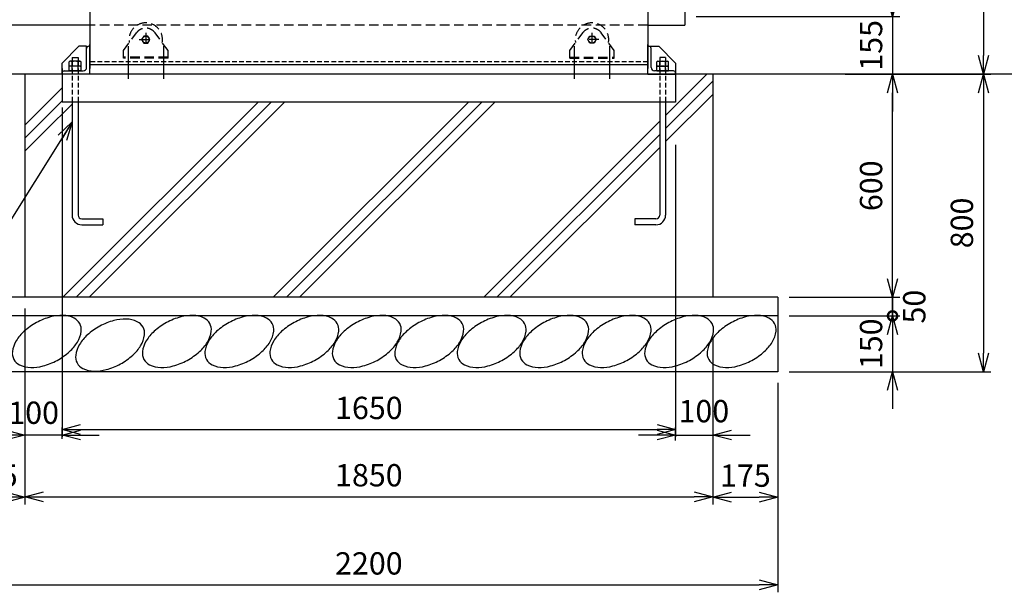
# Model space of a CAD drawing. Units: millimetres. Extents: x -3358 to 39048, y -599 to 8311.
# Drawn here: x 4455 to 7103, y 1867 to 3407 of the extents above; entities that cross this region are included whole.
import ezdxf

# ---------------------------------------------------------------- set-up
doc = ezdxf.new("R2010")
doc.units = ezdxf.units.MM
doc.linetypes.add('HIDDEN', pattern=[9.525, 6.35, -3.175])
doc.linetypes.add('HIDDENX2', pattern=[19.05, 12.7, -6.35])
for name, color, linetype in [('1', 7, 'Continuous'), ('2', 7, 'Continuous'), ('EXTCNT-L', 4, 'Continuous'), ('KOUZOU', 7, 'Continuous')]:
    doc.layers.add(name, color=color, linetype=linetype)
doc.layers.add('D-STR', color=1, linetype='Continuous', lineweight=25)
doc.styles.add('Romans', font='romans.shx', dxfattribs={"width": 0.85, "bigfont": 'extfont.shx'})
doc.dimstyles.new('ISO20', dxfattribs={"dimscale": 20, "dimtxt": 3, "dimasz": 2.5, "dimexe": 1, "dimexo": 1.5, "dimgap": 1, "dimtad": 1, "dimdec": 1, "dimdsep": 46, "dimtxsty": 'Romans', "dimblk": 'OPEN30', "dimcen": 0, "dimclrd": 2, "dimclre": 1, "dimclrt": 3, "dimadec": 0, "dimazin": 2, "dimtfac": 1, "dimtdec": 1, "dimtix": 1, "dimtmove": 2, "dimatfit": 3, "dimldrblk": 'OPEN30', "dimfxl": 1, "dimarcsym": 0})

# ---------------------------------------------------------------- blocks, each defined once
blk = doc.blocks.new('_Open30')
at = {"color": 0, "lineweight": -2}
for p, q in [((-1, 0.268), (0, 0)), ((0, 0), (-1, -0.268)), ((0, 0), (-1, 0))]:
    blk.add_line(p, q, dxfattribs=at)
blk = doc.blocks.new('*D178')
at = {"color": 1, "lineweight": -2}
for p, q in [((6274.2, 4460.3), (7066.7, 4460.3)), ((6675.4, 3260.3), (7066.7, 3260.3))]:
    blk.add_line(p, q, dxfattribs=at)
at = {"color": 2, "lineweight": -2}
blk.add_line((7046.7, 4410.3), (7046.7, 3310.3), dxfattribs=at)
at = {"layer": 'Defpoints', "color": 0}
for p in [(6244.2, 4460.3), (6645.4, 3260.3), (7046.7, 3260.3)]:
    blk.add_point(p, dxfattribs=at)
at = {"color": 2, "lineweight": -2, "xscale": 50, "yscale": 50, "zscale": 50}
for p, rotation in [((7046.7, 4460.3), 90), ((7046.7, 3260.3), 270)]:
    blk.add_blockref('_Open30', p, dxfattribs=dict(at, rotation=rotation))
at = {"color": 3, "insert": (6996.7, 3860.3), "char_height": 60, "attachment_point": 5, "rotation": 90, "style": 'Romans'}
blk.add_mtext('1200', dxfattribs=at)
blk = doc.blocks.new('*D179')
at = {"color": 1, "lineweight": -2}
for p, q in [((6675.4, 3260.3), (6822.4, 3260.3)), ((6524.2, 2660.3), (6822.4, 2660.3))]:
    blk.add_line(p, q, dxfattribs=at)
at = {"color": 2, "lineweight": -2}
blk.add_line((6802.4, 2710.3), (6802.4, 3210.3), dxfattribs=at)
at = {"layer": 'Defpoints', "color": 0}
for p in [(6645.4, 3260.3), (6802.4, 3260.3), (6494.2, 2660.3)]:
    blk.add_point(p, dxfattribs=at)
at = {"color": 2, "lineweight": -2, "xscale": 50, "yscale": 50, "zscale": 50}
for p, rotation in [((6802.4, 3260.3), 90), ((6802.4, 2660.3), 270)]:
    blk.add_blockref('_Open30', p, dxfattribs=dict(at, rotation=rotation))
at = {"color": 3, "insert": (6752.4, 2960.3), "char_height": 60, "attachment_point": 5, "rotation": 90, "style": 'Romans'}
blk.add_mtext('600', dxfattribs=at)
blk = doc.blocks.new('*D180')
at = {"color": 1, "lineweight": -2}
for p, q in [((6675.4, 3260.3), (7066.7, 3260.3)), ((6524.2, 2460.3), (7066.7, 2460.3))]:
    blk.add_line(p, q, dxfattribs=at)
at = {"color": 2, "lineweight": -2}
blk.add_line((7046.7, 3210.3), (7046.7, 2510.3), dxfattribs=at)
at = {"layer": 'Defpoints', "color": 0}
for p in [(6645.4, 3260.3), (6494.2, 2460.3), (7046.7, 2460.3)]:
    blk.add_point(p, dxfattribs=at)
at = {"color": 2, "lineweight": -2, "xscale": 50, "yscale": 50, "zscale": 50}
for p, rotation in [((7046.7, 3260.3), 90), ((7046.7, 2460.3), 270)]:
    blk.add_blockref('_Open30', p, dxfattribs=dict(at, rotation=rotation))
at = {"color": 3, "insert": (6996.7, 2860.3), "char_height": 60, "attachment_point": 5, "rotation": 90, "style": 'Romans'}
blk.add_mtext('800', dxfattribs=at)
blk = doc.blocks.new('*D181')
at = {"color": 2, "lineweight": -2}
for p, q in [((6802.4, 2710.3), (6802.4, 2760.3)), ((6802.4, 2660.3), (6802.4, 2610.3)), ((6802.4, 2560.3), (6802.4, 2510.3))]:
    blk.add_line(p, q, dxfattribs=at)
at = {"color": 1, "lineweight": -2}
for p, q in [((6604.2, 2660.3), (6822.4, 2660.3)), ((6524.2, 2610.3), (6822.4, 2610.3))]:
    blk.add_line(p, q, dxfattribs=at)
at = {"layer": 'Defpoints', "color": 0}
for p in [(6574.2, 2660.3), (6494.2, 2610.3), (6802.4, 2610.3)]:
    blk.add_point(p, dxfattribs=at)
at = {"color": 2, "lineweight": -2, "xscale": 50, "yscale": 50, "zscale": 50}
for p, rotation in [((6802.4, 2660.3), 270), ((6802.4, 2610.3), 90)]:
    blk.add_blockref('_Open30', p, dxfattribs=dict(at, rotation=rotation))
at = {"color": 3, "insert": (6868.6, 2635.3), "char_height": 60, "attachment_point": 5, "rotation": 90, "style": 'Romans'}
blk.add_mtext('50', dxfattribs=at)
blk = doc.blocks.new('_DotSmall')
at = {"color": 0, "linetype": 'ByBlock', "const_width": 0.5}
blk.add_lwpolyline([(-0.0625, 0, 1), (0.0625, 0, 1)], format="xyb", close=True, dxfattribs=at)
blk = doc.blocks.new('*D182')
at = {"color": 2, "lineweight": -2}
for p, q in [((6802.4, 2610.3), (6802.4, 2660.3)), ((6802.4, 2610.3), (6802.4, 2460.3)), ((6802.4, 2410.3), (6802.4, 2360.3))]:
    blk.add_line(p, q, dxfattribs=at)
at = {"color": 1, "lineweight": -2}
for p, q in [((6564.2, 2610.3), (6822.4, 2610.3)), ((6604.2, 2460.3), (6822.4, 2460.3))]:
    blk.add_line(p, q, dxfattribs=at)
at = {"layer": 'Defpoints', "color": 0}
for p in [(6534.2, 2610.3), (6574.2, 2460.3), (6802.4, 2460.3)]:
    blk.add_point(p, dxfattribs=at)
at = {"color": 2, "lineweight": -2, "xscale": 50, "yscale": 50, "zscale": 50}
for name, p, rotation in [('_DotSmall', (6802.4, 2610.3), 270), ('_Open30', (6802.4, 2460.3), 90)]:
    blk.add_blockref(name, p, dxfattribs=dict(at, rotation=rotation))
at = {"color": 3, "insert": (6752.4, 2535.3), "char_height": 60, "attachment_point": 5, "rotation": 90, "style": 'Romans'}
blk.add_mtext('150', dxfattribs=at)
blk = doc.blocks.new('*D183')
at = {"color": 2, "lineweight": -2}
for p, q in [((6802.4, 3465.3), (6802.4, 3515.3)), ((6802.4, 3415.3), (6802.4, 3260.3)), ((6802.4, 3210.3), (6802.4, 3160.3))]:
    blk.add_line(p, q, dxfattribs=at)
at = {"color": 1, "lineweight": -2}
for p, q in [((6274.2, 3415.3), (6822.4, 3415.3)), ((6915.4, 3260.3), (6782.4, 3260.3))]:
    blk.add_line(p, q, dxfattribs=at)
at = {"layer": 'Defpoints', "color": 0}
for p in [(6244.2, 3415.3), (6802.4, 3260.3), (6945.4, 3260.3)]:
    blk.add_point(p, dxfattribs=at)
at = {"color": 2, "lineweight": -2, "xscale": 50, "yscale": 50, "zscale": 50}
for p, rotation in [((6802.4, 3415.3), 270), ((6802.4, 3260.3), 90)]:
    blk.add_blockref('_Open30', p, dxfattribs=dict(at, rotation=rotation))
at = {"color": 3, "insert": (6752.4, 3337.8), "char_height": 60, "attachment_point": 5, "rotation": 90, "style": 'Romans'}
blk.add_mtext('155', dxfattribs=at)
blk = doc.blocks.new('*D184')
at = {"color": 1, "lineweight": -2}
for p, q in [((4469.2, 2630.3), (4469.2, 2103.1)), ((4294.2, 2430.3), (4294.2, 2103.1))]:
    blk.add_line(p, q, dxfattribs=at)
at = {"color": 2, "lineweight": -2}
blk.add_line((4419.2, 2123.1), (4344.2, 2123.1), dxfattribs=at)
at = {"layer": 'Defpoints', "color": 0}
for p in [(4469.2, 2660.3), (4294.2, 2460.3), (4294.2, 2123.1)]:
    blk.add_point(p, dxfattribs=at)
at = {"color": 2, "lineweight": -2, "xscale": 50, "yscale": 50, "zscale": 50, "rotation": 180}
blk.add_blockref('_Open30', (4294.2, 2123.1), dxfattribs=at)
at = {"color": 2, "lineweight": -2, "xscale": 50, "yscale": 50, "zscale": 50}
blk.add_blockref('_Open30', (4469.2, 2123.1), dxfattribs=at)
at = {"color": 3, "insert": (4381.7, 2173.1), "char_height": 60, "attachment_point": 5, "style": 'Romans'}
blk.add_mtext('175', dxfattribs=at)
blk = doc.blocks.new('*D185')
at = {"color": 1, "lineweight": -2}
for p, q in [((4294.2, 2430.3), (4294.2, 1867.1)), ((6494.2, 2430.3), (6494.2, 1867.1))]:
    blk.add_line(p, q, dxfattribs=at)
at = {"color": 2, "lineweight": -2}
blk.add_line((4344.2, 1887.1), (6444.2, 1887.1), dxfattribs=at)
at = {"layer": 'Defpoints', "color": 0}
for p in [(4294.2, 2460.3), (6494.2, 2460.3), (6494.2, 1887.1)]:
    blk.add_point(p, dxfattribs=at)
at = {"color": 2, "lineweight": -2, "xscale": 50, "yscale": 50, "zscale": 50, "rotation": 180}
blk.add_blockref('_Open30', (4294.2, 1887.1), dxfattribs=at)
at = {"color": 2, "lineweight": -2, "xscale": 50, "yscale": 50, "zscale": 50}
blk.add_blockref('_Open30', (6494.2, 1887.1), dxfattribs=at)
at = {"color": 3, "insert": (5394.2, 1937.1), "char_height": 60, "attachment_point": 5, "style": 'Romans'}
blk.add_mtext('2200', dxfattribs=at)
blk = doc.blocks.new('*D190')
at = {"color": 1, "lineweight": -2}
for p, q in [((6319.2, 2470.3), (6319.2, 2103.1)), ((6494.2, 2390.3), (6494.2, 2103.1))]:
    blk.add_line(p, q, dxfattribs=at)
at = {"color": 2, "lineweight": -2}
blk.add_line((6369.2, 2123.1), (6444.2, 2123.1), dxfattribs=at)
at = {"layer": 'Defpoints', "color": 0}
for p in [(6319.2, 2500.3), (6494.2, 2420.3), (6494.2, 2123.1)]:
    blk.add_point(p, dxfattribs=at)
at = {"color": 2, "lineweight": -2, "xscale": 50, "yscale": 50, "zscale": 50, "rotation": 180}
blk.add_blockref('_Open30', (6319.2, 2123.1), dxfattribs=at)
at = {"color": 2, "lineweight": -2, "xscale": 50, "yscale": 50, "zscale": 50}
blk.add_blockref('_Open30', (6494.2, 2123.1), dxfattribs=at)
at = {"color": 3, "insert": (6406.7, 2173.1), "char_height": 60, "attachment_point": 5, "style": 'Romans'}
blk.add_mtext('175', dxfattribs=at)
blk = doc.blocks.new('*D191')
at = {"color": 1, "lineweight": -2}
for p, q in [((4469.2, 2630.3), (4469.2, 2104.1)), ((6319.2, 2550.3), (6319.2, 2104.1))]:
    blk.add_line(p, q, dxfattribs=at)
at = {"color": 2, "lineweight": -2}
blk.add_line((4519.2, 2124.1), (6269.2, 2124.1), dxfattribs=at)
at = {"layer": 'Defpoints', "color": 0}
for p in [(4469.2, 2660.3), (6319.2, 2580.3), (6319.2, 2124.1)]:
    blk.add_point(p, dxfattribs=at)
at = {"color": 2, "lineweight": -2, "xscale": 50, "yscale": 50, "zscale": 50, "rotation": 180}
blk.add_blockref('_Open30', (4469.2, 2124.1), dxfattribs=at)
at = {"color": 2, "lineweight": -2, "xscale": 50, "yscale": 50, "zscale": 50}
blk.add_blockref('_Open30', (6319.2, 2124.1), dxfattribs=at)
at = {"color": 3, "insert": (5394.2, 2174.1), "char_height": 60, "attachment_point": 5, "style": 'Romans'}
blk.add_mtext('1850', dxfattribs=at)
blk = doc.blocks.new('*D196')
at = {"color": 1, "lineweight": -2}
for p, q in [((4569.2, 3170.3), (4569.2, 2285.1)), ((6219.2, 3070.3), (6219.2, 2285.1))]:
    blk.add_line(p, q, dxfattribs=at)
at = {"color": 2, "lineweight": -2}
blk.add_line((4619.2, 2305.1), (6169.2, 2305.1), dxfattribs=at)
at = {"layer": 'Defpoints', "color": 0}
for p in [(4569.2, 3200.3), (6219.2, 3100.3), (6219.2, 2305.1)]:
    blk.add_point(p, dxfattribs=at)
at = {"color": 2, "lineweight": -2, "xscale": 50, "yscale": 50, "zscale": 50, "rotation": 180}
blk.add_blockref('_Open30', (4569.2, 2305.1), dxfattribs=at)
at = {"color": 2, "lineweight": -2, "xscale": 50, "yscale": 50, "zscale": 50}
blk.add_blockref('_Open30', (6219.2, 2305.1), dxfattribs=at)
at = {"color": 3, "insert": (5394.2, 2355.1), "char_height": 60, "attachment_point": 5, "style": 'Romans'}
blk.add_mtext('1650', dxfattribs=at)
blk = doc.blocks.new('*D197')
at = {"color": 1, "lineweight": -2}
for p, q in [((4469.2, 2510.3), (4469.2, 2270.1)), ((4569.2, 2280.1), (4569.2, 2310.1))]:
    blk.add_line(p, q, dxfattribs=at)
at = {"color": 2, "lineweight": -2}
for p, q in [((4419.2, 2290.1), (4369.2, 2290.1)), ((4569.2, 2290.1), (4469.2, 2290.1)), ((4619.2, 2290.1), (4669.2, 2290.1))]:
    blk.add_line(p, q, dxfattribs=at)
at = {"layer": 'Defpoints', "color": 0}
for p in [(4469.2, 2540.3), (4469.2, 2290.1), (4569.2, 2250.1)]:
    blk.add_point(p, dxfattribs=at)
at = {"color": 2, "lineweight": -2, "xscale": 50, "yscale": 50, "zscale": 50}
blk.add_blockref('_Open30', (4469.2, 2290.1), dxfattribs=at)
at = {"color": 2, "lineweight": -2, "xscale": 50, "yscale": 50, "zscale": 50, "rotation": 180}
blk.add_blockref('_Open30', (4569.2, 2290.1), dxfattribs=at)
at = {"color": 3, "insert": (4492.8, 2342.2), "char_height": 60, "attachment_point": 5, "style": 'Romans'}
blk.add_mtext('100', dxfattribs=at)
blk = doc.blocks.new('*D176')
at = {"color": 1, "lineweight": -2}
for p, q in [((6319.2, 2510.3), (6319.2, 2270.1)), ((6219.2, 2275.1), (6219.2, 2310.1))]:
    blk.add_line(p, q, dxfattribs=at)
at = {"color": 2, "lineweight": -2}
for p, q in [((6169.2, 2290.1), (6119.2, 2290.1)), ((6219.2, 2290.1), (6319.2, 2290.1)), ((6369.2, 2290.1), (6419.2, 2290.1))]:
    blk.add_line(p, q, dxfattribs=at)
at = {"layer": 'Defpoints', "color": 0}
for p in [(6319.2, 2540.3), (6319.2, 2290.1), (6219.2, 2245.1)]:
    blk.add_point(p, dxfattribs=at)
at = {"color": 2, "lineweight": -2, "xscale": 50, "yscale": 50, "zscale": 50}
blk.add_blockref('_Open30', (6219.2, 2290.1), dxfattribs=at)
at = {"color": 2, "lineweight": -2, "xscale": 50, "yscale": 50, "zscale": 50, "rotation": 180}
blk.add_blockref('_Open30', (6319.2, 2290.1), dxfattribs=at)
at = {"color": 3, "insert": (6295, 2346.5), "char_height": 60, "attachment_point": 5, "style": 'Romans'}
blk.add_mtext('100', dxfattribs=at)
blk = doc.blocks.new('*D159')
at = {"color": 1, "lineweight": -2}
for p, q in [((6174.2, 4590.3), (7329.2, 4590.3)), ((7286.7, 3260.3), (7289.2, 3260.3))]:
    blk.add_line(p, q, dxfattribs=at)
at = {"color": 2, "lineweight": -2}
blk.add_line((7309.2, 4540.3), (7309.2, 3310.3), dxfattribs=at)
at = {"layer": 'Defpoints', "color": 0}
for p in [(6144.2, 4590.3), (7309.2, 3260.3), (7316.7, 3260.3)]:
    blk.add_point(p, dxfattribs=at)
at = {"color": 2, "lineweight": -2, "xscale": 50, "yscale": 50, "zscale": 50}
for p, rotation in [((7309.2, 4590.3), 90), ((7309.2, 3260.3), 270)]:
    blk.add_blockref('_Open30', p, dxfattribs=dict(at, rotation=rotation))
at = {"color": 3, "insert": (7259.2, 3925.3), "char_height": 60, "attachment_point": 5, "rotation": 90, "style": 'Romans'}
blk.add_mtext('1330', dxfattribs=at)

msp = doc.modelspace()

# ---------------------------------------------------------------- linework, layer by layer
for p, q in [((6144.23, 3391.82), (6244.23, 3391.82)), ((7316.68, 3260.32), (-1345.77, 3260.32))]:
    msp.add_line(p, q)
at = {"color": 3}
for p, q in [((4746.73, 3335.32), (4746.73, 3247.98)), ((4841.73, 3335.32), (4841.73, 3247.98)), ((5946.73, 3335.32), (5946.73, 3247.98)), ((6041.73, 3335.32), (6041.73, 3247.98))]:
    msp.add_line(p, q, dxfattribs=at)
at = {"layer": '1', "color": 7, "linetype": 'Continuous'}
for p, q in [((4644.23, 4590.32), (4644.23, 3275.32)), ((6144.23, 4590.32), (6144.23, 3275.32)), ((6244.23, 4483.83), (6244.23, 3391.82)), ((4644.23, 3391.82), (-1050.77, 3391.82)), ((4569.23, 3290.32), (4614.22, 3335.32)), ((6219.23, 3290.32), (6174.23, 3335.32)), ((4596.23, 3305.32), (4596.23, 3280.86)), ((4612.23, 3305.32), (4612.23, 3280.95)), ((6144.23, 3285.32), (4644.23, 3285.32)), ((6176.23, 3305.32), (6176.23, 3280.95)), ((6192.23, 3305.32), (6192.23, 3280.86)), ((6219.23, 3290.32), (6219.23, 3185.32)), ((4469.22, 3260.32), (4469.22, 2660.32)), ((4569.23, 3275.32), (4569.23, 3185.32)), ((4569.23, 3275.32), (4569.23, 3200.32)), ((4596.23, 3269.32), (4596.23, 3260.32)), ((4612.23, 3269.32), (4612.23, 3260.32)), ((6176.23, 3269.32), (6176.23, 3260.32)), ((6192.23, 3269.32), (6192.23, 3260.32)), ((6319.22, 3260.32), (6319.22, 2660.32)), ((6219.23, 3185.32), (4569.23, 3185.32)), ((4596.23, 3185.32), (4596.23, 2881.32)), ((4612.23, 3185.32), (4612.23, 2881.32)), ((6176.23, 3185.32), (6176.23, 2881.32)), ((6192.23, 3185.32), (6192.23, 2881.32)), ((4622.23, 2871.32), (4679.23, 2871.32)), ((4679.23, 2871.32), (4679.23, 2855.32)), ((6166.23, 2871.32), (6109.23, 2871.32)), ((6109.23, 2871.32), (6109.23, 2855.32)), ((4622.23, 2855.32), (4679.23, 2855.32)), ((6166.23, 2855.32), (6109.23, 2855.32)), ((6494.22, 2660.32), (4294.22, 2660.32)), ((6494.22, 2660.32), (6494.22, 2460.32)), ((6494.22, 2610.32), (4294.22, 2610.32)), ((6494.22, 2460.32), (4294.22, 2460.32))]:
    msp.add_line(p, q, dxfattribs=at)
at = {"layer": '1', "color": 4, "linetype": 'HIDDEN', "ltscale": 4}
msp.add_line((6144.23, 3391.82), (4644.23, 3391.82), dxfattribs=at)
at = {"layer": '1', "color": 7, "linetype": 'HIDDENX2'}
for p, q in [((6144.23, 3293.32), (4644.23, 3293.32)), ((4596.23, 3275.32), (4596.23, 3185.32)), ((4612.23, 3275.32), (4612.23, 3185.32)), ((6176.23, 3275.32), (6176.23, 3185.32)), ((6192.23, 3275.32), (6192.23, 3185.32))]:
    msp.add_line(p, q, dxfattribs=at)
at = {"layer": '1'}
for p, q in [((6192.23, 3149.57), (6302.97, 3260.32)), ((6192.23, 3114.22), (6319.22, 3241.22)), ((4525.66, 3180.07), (4569.23, 3223.63)), ((6192.23, 3078.86), (6319.22, 3205.86)), ((4469.22, 3123.63), (4525.66, 3180.07)), ((4525.66, 3144.71), (4569.23, 3188.28)), ((4525.66, 3109.36), (4596.23, 3179.92)), ((4571.6, 2660.32), (5096.6, 3185.32)), ((4606.96, 2660.32), (5131.96, 3185.32)), ((4642.31, 2660.32), (5167.31, 3185.32)), ((5137.29, 2660.32), (5662.29, 3185.32)), ((5172.64, 2660.32), (5697.64, 3185.32)), ((5208, 2660.32), (5733, 3185.32)), ((4469.22, 3088.27), (4525.66, 3144.71)), ((5702.97, 2660.32), (6176.23, 3133.58)), ((4469.22, 3052.92), (4525.66, 3109.36)), ((5738.33, 2660.32), (6176.23, 3098.22)), ((5773.68, 2660.32), (6176.23, 3062.87))]:
    msp.add_line(p, q, dxfattribs=at)
at = {"layer": '1', "color": 7, "linetype": 'Continuous'}
for centre, radius, start, end in [((4622.23, 2881.32), 26, 180, 270), ((4622.23, 2881.32), 10, 180, 270), ((6166.23, 2881.32), 10, 270, 0), ((6166.23, 2881.32), 26, 270, 0)]:
    msp.add_arc(centre, radius, start, end, dxfattribs=at)
at = {"layer": '2', "color": 7, "linetype": 'Continuous'}
for p, q in [((4644.23, 3260.32), (4644.23, 3340.32)), ((6144.23, 3260.32), (6144.23, 3340.32)), ((4635.23, 3335.32), (4614.22, 3335.32)), ((4635.23, 3278.32), (4635.23, 3335.32)), ((6144.23, 3335.32), (6174.23, 3335.32)), ((6153.23, 3278.32), (6153.23, 3329.37)), ((4569.23, 3260.32), (4569.23, 3290.32)), ((4590.37, 3294.92), (4588.23, 3293.68)), ((4588.23, 3282.12), (4588.23, 3293.68)), ((4618.08, 3294.92), (4590.37, 3294.92)), ((4596.23, 3305.32), (4612.23, 3305.32)), ((4596.23, 3282.12), (4596.23, 3293.68)), ((4612.23, 3282.12), (4612.23, 3293.68)), ((4618.08, 3294.92), (4620.23, 3293.68)), ((4620.23, 3282.12), (4620.23, 3293.68)), ((6170.37, 3294.92), (6168.23, 3293.68)), ((6168.23, 3282.12), (6168.23, 3293.68)), ((6170.37, 3294.92), (6198.08, 3294.92)), ((6192.23, 3305.32), (6176.23, 3305.32)), ((6176.23, 3282.12), (6176.23, 3293.68)), ((6192.23, 3282.12), (6192.23, 3293.68)), ((6198.08, 3294.92), (6200.23, 3293.68)), ((6200.23, 3282.12), (6200.23, 3293.68)), ((4644.23, 3260.32), (4569.23, 3260.32)), ((4575.23, 3269.32), (4626.23, 3269.32)), ((4590.37, 3282.12), (4588.23, 3280.88)), ((4620.23, 3282.12), (4588.23, 3282.12)), ((4588.23, 3269.32), (4588.23, 3280.88)), ((4620.23, 3269.32), (4588.23, 3269.32)), ((4620.23, 3269.32), (4588.23, 3269.32)), ((4620.23, 3269.32), (4588.23, 3269.32)), ((4618.08, 3282.12), (4590.37, 3282.12)), ((4596.23, 3269.32), (4596.23, 3280.88)), ((4612.23, 3269.32), (4612.23, 3280.88)), ((4618.08, 3282.12), (4620.23, 3280.88)), ((4620.23, 3269.32), (4620.23, 3280.88)), ((6144.23, 3260.32), (6219.23, 3260.32)), ((6213.23, 3269.32), (6162.23, 3269.32)), ((6170.37, 3282.12), (6168.23, 3280.88)), ((6168.23, 3282.12), (6200.23, 3282.12)), ((6168.23, 3269.32), (6168.23, 3280.88)), ((6168.23, 3269.32), (6200.23, 3269.32)), ((6170.37, 3282.12), (6198.08, 3282.12)), ((6176.23, 3269.32), (6176.23, 3280.88)), ((6192.23, 3269.32), (6192.23, 3280.88)), ((6198.08, 3282.12), (6200.23, 3280.88)), ((6200.23, 3269.32), (6200.23, 3280.88)), ((6219.23, 3260.32), (6219.23, 3263.32))]:
    msp.add_line(p, q, dxfattribs=at)
for centre, radius, start, end in [((4641.23, 3329.32), 6, 90, 180), ((6147.23, 3329.32), 6, 0, 90), ((4590.37, 3280.46), 14.44, 66.03803, 90), ((4604.39, 3267.33), 27.56, 73.43495, 107.20573), ((4618.08, 3280.46), 14.46, 90, 113.7224), ((6170.37, 3280.46), 14.46, 66.2776, 90), ((6184.07, 3267.33), 27.56, 72.79427, 106.56505), ((6198.08, 3280.46), 14.44, 90, 113.96197), ((4575.23, 3263.32), 6, 90, 180), ((4590.37, 3267.66), 14.44, 66.03803, 90), ((4604.39, 3254.53), 27.56, 73.43495, 107.20573), ((4618.08, 3267.66), 14.46, 90, 113.7224), ((4626.23, 3278.32), 9, 270.00003, 0), ((6162.23, 3278.32), 9, 180, 269.99997), ((6170.37, 3267.66), 14.46, 66.2776, 90), ((6184.07, 3254.53), 27.56, 72.79427, 106.56505), ((6198.08, 3267.66), 14.44, 90, 113.96197), ((6213.23, 3263.32), 6, 0, 90)]:
    msp.add_arc(centre, radius, start, end, dxfattribs=at)
at = {"layer": 'D-STR', "linetype": 'HIDDENX2', "ltscale": 2}
for p, q in [((4734.23, 3323.58), (4769.29, 3371.55)), ((4854.23, 3323.58), (4819.17, 3371.55)), ((5934.23, 3323.58), (5969.29, 3371.55)), ((6054.23, 3323.58), (6019.17, 3371.55)), ((4734.23, 3303.32), (4734.23, 3323.84)), ((4854.23, 3303.32), (4854.23, 3323.84)), ((5934.23, 3303.32), (5934.23, 3323.84)), ((6054.23, 3303.32), (6054.23, 3323.84)), ((4854.23, 3306.32), (4734.23, 3306.32)), ((4854.23, 3303.32), (4734.23, 3303.32)), ((5934.23, 3306.32), (6054.23, 3306.32)), ((5934.23, 3303.32), (6054.23, 3303.32))]:
    msp.add_line(p, q, dxfattribs=at)
at = {"layer": 'D-STR', "color": 4, "linetype": 'HIDDENX2', "ltscale": 2}
for p, q in [((4788.74, 3362.82), (4783.26, 3353.32)), ((4799.71, 3362.82), (4788.74, 3362.82)), ((4805.2, 3353.32), (4799.71, 3362.82)), ((5983.26, 3353.32), (5988.74, 3362.82)), ((5988.74, 3362.82), (5999.71, 3362.82)), ((5999.71, 3362.82), (6005.2, 3353.32)), ((4783.26, 3353.32), (4788.74, 3343.82)), ((4788.74, 3343.82), (4799.71, 3343.82)), ((4799.71, 3343.82), (4805.2, 3353.32)), ((5988.74, 3343.82), (5983.26, 3353.32)), ((5999.71, 3343.82), (5988.74, 3343.82)), ((6005.2, 3353.32), (5999.71, 3343.82))]:
    msp.add_line(p, q, dxfattribs=at)
at = {"layer": 'D-STR', "color": 1, "linetype": 'HIDDENX2', "ltscale": 2}
for p, q in [((4794.23, 3371.32), (4794.23, 3335.32)), ((5994.23, 3371.32), (5994.23, 3335.32)), ((4776.23, 3353.32), (4812.23, 3353.32)), ((6012.23, 3353.32), (5976.23, 3353.32))]:
    msp.add_line(p, q, dxfattribs=at)
at = {"layer": 'D-STR'}
for p, q in [((4552.86, 3260.32), (4525.66, 3260.32)), ((4550.1, 3260.32), (4528.43, 3260.32))]:
    msp.add_line(p, q, dxfattribs=at)
at = {"layer": 'D-STR', "color": 4, "linetype": 'HIDDENX2', "ltscale": 2}
for centre in [(4794.23, 3353.32), (5994.23, 3353.32)]:
    msp.add_circle(centre, 9.5, dxfattribs=at)
at = {"layer": 'D-STR', "linetype": 'HIDDENX2', "ltscale": 2}
for centre, radius, start, end in [((4794.23, 3353.32), 45, 349.51606, 190.48407), ((5994.23, 3353.32), 45, 349.51599, 190.48401), ((4794.23, 3353.32), 30.89, 36.16468, 143.83545), ((5994.23, 3353.32), 30.89, 36.16462, 143.83538)]:
    msp.add_arc(centre, radius, start, end, dxfattribs=at)
at = {"layer": 'EXTCNT-L'}
for points in [[(4500.52, 2592.43, 0.0583486), (4467.2, 2568.89, 0.0719707), (4445.98, 2543.46, 0.1065414), (4435.66, 2514.26, 0.1577173), (4439.58, 2493.42, 0.1577173), (4454.95, 2478.83, 0.1065414), (4485.07, 2471.64, 0.0719707), (4517.96, 2475.66, 0.0583486), (4555.81, 2490.86, 0.0583486), (4589.13, 2514.4, 0.0719707), (4610.36, 2539.84, 0.1065414), (4620.67, 2569.04, 0.1577173), (4616.76, 2589.87, 0.1577173), (4601.38, 2604.47, 0.1065414), (4571.26, 2611.66, 0.0719707), (4538.38, 2607.63, 0.0583486)], [(4670.71, 2582.72, 0.0583486), (4637.39, 2559.18, 0.0719707), (4616.16, 2533.75, 0.1065414), (4605.85, 2504.55, 0.1577173), (4609.76, 2483.71, 0.1577173), (4625.13, 2469.12, 0.1065414), (4655.26, 2461.93, 0.0719707), (4688.14, 2465.95, 0.0583486), (4726, 2481.15, 0.0583486), (4759.31, 2504.69, 0.0719707), (4780.54, 2530.13, 0.1065414), (4790.85, 2559.33, 0.1577173), (4786.94, 2580.16, 0.1577173), (4771.57, 2594.76, 0.1065414), (4741.45, 2601.95, 0.0719707), (4708.56, 2597.92, 0.0583486)], [(4850.31, 2592.43, 0.0583486), (4816.99, 2568.89, 0.0719707), (4795.76, 2543.46, 0.1065414), (4785.45, 2514.26, 0.1577173), (4789.36, 2493.42, 0.1577173), (4804.74, 2478.83, 0.1065414), (4834.86, 2471.64, 0.0719707), (4867.74, 2475.66, 0.0583486), (4905.6, 2490.86, 0.0583486), (4938.91, 2514.4, 0.0719707), (4960.14, 2539.84, 0.1065414), (4970.46, 2569.04, 0.1577173), (4966.54, 2589.87, 0.1577173), (4951.17, 2604.47, 0.1065414), (4921.05, 2611.66, 0.0719707), (4888.16, 2607.63, 0.0583486)], [(5018.23, 2592.43, 0.0583486), (4984.92, 2568.89, 0.0719707), (4963.69, 2543.46, 0.1065414), (4953.38, 2514.26, 0.1577173), (4957.29, 2493.42, 0.1577173), (4972.66, 2478.83, 0.1065414), (5002.78, 2471.64, 0.0719707), (5035.67, 2475.66, 0.0583486), (5073.52, 2490.86, 0.0583486), (5106.84, 2514.4, 0.0719707), (5128.07, 2539.84, 0.1065414), (5138.38, 2569.04, 0.1577173), (5134.47, 2589.87, 0.1577173), (5119.09, 2604.47, 0.1065414), (5088.97, 2611.66, 0.0719707), (5056.09, 2607.63, 0.0583486)], [(5193.01, 2592.43, 0.0583486), (5159.69, 2568.89, 0.0719707), (5138.47, 2543.46, 0.1065414), (5128.15, 2514.26, 0.1577173), (5132.07, 2493.42, 0.1577173), (5147.44, 2478.83, 0.1065414), (5177.56, 2471.64, 0.0719707), (5210.45, 2475.66, 0.0583486), (5248.3, 2490.86, 0.0583486), (5281.62, 2514.4, 0.0719707), (5302.85, 2539.84, 0.1065414), (5313.16, 2569.04, 0.1577173), (5309.25, 2589.87, 0.1577173), (5293.87, 2604.47, 0.1065414), (5263.75, 2611.66, 0.0719707), (5230.86, 2607.63, 0.0583486)], [(5360.94, 2592.43, 0.0583486), (5327.62, 2568.89, 0.0719707), (5306.39, 2543.46, 0.1065414), (5296.08, 2514.26, 0.1577173), (5299.99, 2493.42, 0.1577173), (5315.36, 2478.83, 0.1065414), (5345.49, 2471.64, 0.0719707), (5378.37, 2475.66, 0.0583486), (5416.22, 2490.86, 0.0583486), (5449.54, 2514.4, 0.0719707), (5470.77, 2539.84, 0.1065414), (5481.08, 2569.04, 0.1577173), (5477.17, 2589.87, 0.1577173), (5461.8, 2604.47, 0.1065414), (5431.67, 2611.66, 0.0719707), (5398.79, 2607.63, 0.0583486)], [(5528.94, 2592.43, 0.0583486), (5495.62, 2568.89, 0.0719707), (5474.39, 2543.46, 0.1065414), (5464.08, 2514.26, 0.1577173), (5467.99, 2493.42, 0.1577173), (5483.36, 2478.83, 0.1065414), (5513.49, 2471.64, 0.0719707), (5546.37, 2475.66, 0.0583486), (5584.22, 2490.86, 0.0583486), (5617.54, 2514.4, 0.0719707), (5638.77, 2539.84, 0.1065414), (5649.08, 2569.04, 0.1577173), (5645.17, 2589.87, 0.1577173), (5629.8, 2604.47, 0.1065414), (5599.67, 2611.66, 0.0719707), (5566.79, 2607.63, 0.0583486)], [(5696.94, 2592.43, 0.0583486), (5663.62, 2568.89, 0.0719707), (5642.39, 2543.46, 0.1065414), (5632.08, 2514.26, 0.1577173), (5635.99, 2493.42, 0.1577173), (5651.36, 2478.83, 0.1065414), (5681.49, 2471.64, 0.0719707), (5714.37, 2475.66, 0.0583486), (5752.22, 2490.86, 0.0583486), (5785.54, 2514.4, 0.0719707), (5806.77, 2539.84, 0.1065414), (5817.08, 2569.04, 0.1577173), (5813.17, 2589.87, 0.1577173), (5797.8, 2604.47, 0.1065414), (5767.67, 2611.66, 0.0719707), (5734.79, 2607.63, 0.0583486)], [(5864.94, 2592.43, 0.0583486), (5831.62, 2568.89, 0.0719707), (5810.39, 2543.46, 0.1065414), (5800.08, 2514.26, 0.1577173), (5803.99, 2493.42, 0.1577173), (5819.36, 2478.83, 0.1065414), (5849.49, 2471.64, 0.0719707), (5882.37, 2475.66, 0.0583486), (5920.22, 2490.86, 0.0583486), (5953.54, 2514.4, 0.0719707), (5974.77, 2539.84, 0.1065414), (5985.08, 2569.04, 0.1577173), (5981.17, 2589.87, 0.1577173), (5965.8, 2604.47, 0.1065414), (5935.67, 2611.66, 0.0719707), (5902.79, 2607.63, 0.0583486)], [(6032.94, 2592.43, 0.0583486), (5999.62, 2568.89, 0.0719707), (5978.39, 2543.46, 0.1065414), (5968.08, 2514.26, 0.1577173), (5971.99, 2493.42, 0.1577173), (5987.36, 2478.83, 0.1065414), (6017.49, 2471.64, 0.0719707), (6050.37, 2475.66, 0.0583486), (6088.22, 2490.86, 0.0583486), (6121.54, 2514.4, 0.0719707), (6142.77, 2539.84, 0.1065414), (6153.08, 2569.04, 0.1577173), (6149.17, 2589.87, 0.1577173), (6133.8, 2604.47, 0.1065414), (6103.67, 2611.66, 0.0719707), (6070.79, 2607.63, 0.0583486)], [(6200.94, 2592.43, 0.0583486), (6167.62, 2568.89, 0.0719707), (6146.39, 2543.46, 0.1065414), (6136.08, 2514.26, 0.1577173), (6139.99, 2493.42, 0.1577173), (6155.36, 2478.83, 0.1065414), (6185.49, 2471.64, 0.0719707), (6218.37, 2475.66, 0.0583486), (6256.22, 2490.86, 0.0583486), (6289.54, 2514.4, 0.0719707), (6310.77, 2539.84, 0.1065414), (6321.08, 2569.04, 0.1577173), (6317.17, 2589.87, 0.1577173), (6301.8, 2604.47, 0.1065414), (6271.67, 2611.66, 0.0719707), (6238.79, 2607.63, 0.0583486)], [(6368.94, 2592.43, 0.0583486), (6335.62, 2568.89, 0.0719707), (6314.39, 2543.46, 0.1065414), (6304.08, 2514.26, 0.1577173), (6307.99, 2493.42, 0.1577173), (6323.36, 2478.83, 0.1065414), (6353.49, 2471.64, 0.0719707), (6386.37, 2475.66, 0.0583486), (6424.22, 2490.86, 0.0583486), (6457.54, 2514.4, 0.0719707), (6478.77, 2539.84, 0.1065414), (6489.08, 2569.04, 0.1577173), (6485.17, 2589.87, 0.1577173), (6469.8, 2604.47, 0.1065414), (6439.67, 2611.66, 0.0719707), (6406.79, 2607.63, 0.0583486)]]:
    msp.add_lwpolyline(points, format="xyb", close=True, dxfattribs=at)
at = {"layer": 'KOUZOU', "color": 3}
msp.add_line((4641.23, 3335.32), (4644.23, 3335.32), dxfattribs=at)

# ---------------------------------------------------------------- dimensions: what is measured, and where the dimension line sits
for base, p1, p2, picture, middle in [((7309.21, 3260.32), (6144.23, 4590.32), (7316.68, 3260.32), '*D159', (7259.21, 3925.32)), ((7046.66, 3260.32), (6244.23, 4460.32), (6645.44, 3260.32), '*D178', (6996.66, 3860.32)), ((6802.43, 3260.32), (6244.23, 3415.32), (6945.44, 3260.32), '*D183', (6752.43, 3337.82)), ((6802.43, 3260.32), (6494.22, 2660.32), (6645.44, 3260.32), '*D179', (6752.43, 2960.32)), ((7046.66, 2460.32), (6645.44, 3260.32), (6494.22, 2460.32), '*D180', (6996.66, 2860.32))]:
    dim = msp.add_linear_dim(base=base, p1=p1, p2=p2, angle=90, dimstyle='ISO20')
    dim.commit()
    dim.dimension.update_dxf_attribs({"geometry": picture, "text_midpoint": middle})
for base, p1, p2, picture, middle in [((6219.22, 2305.13), (4569.23, 3200.32), (6219.22, 3100.32), '*D196', (5394.22, 2355.13)), ((4294.22, 2123.13), (4469.22, 2660.32), (4294.22, 2460.32), '*D184', (4381.72, 2173.13)), ((6319.22, 2124.13), (4469.22, 2660.32), (6319.22, 2580.32), '*D191', (5394.22, 2174.13)), ((6494.22, 2123.13), (6319.22, 2500.32), (6494.22, 2420.32), '*D190', (6406.72, 2173.13)), ((6494.22, 1887.13), (4294.22, 2460.32), (6494.22, 2460.32), '*D185', (5394.22, 1937.13))]:
    dim = msp.add_linear_dim(base=base, p1=p1, p2=p2, dimstyle='ISO20')
    dim.commit()
    dim.dimension.update_dxf_attribs({"geometry": picture, "text_midpoint": middle})
dim = msp.add_linear_dim(base=(6802.43, 2610.32), p1=(6574.22, 2660.32), p2=(6494.22, 2610.32), angle=90, dimstyle='ISO20')
dim.commit()
dim.dimension.update_dxf_attribs({"geometry": '*D181', "text_midpoint": (6868.65, 2635.32), "dimtype": 160})
dim = msp.add_linear_dim(base=(6802.43, 2460.32), p1=(6534.22, 2610.32), p2=(6574.22, 2460.32), angle=90, dimstyle='ISO20', override={"dimblk1": 'DotSmall', "dimblk2": 'Open30', "dimsah": 1})
dim.commit()
dim.dimension.update_dxf_attribs({"geometry": '*D182', "text_midpoint": (6752.43, 2535.32)})
for base, p1, p2, picture, middle in [((4469.22, 2290.13), (4569.22, 2250.13), (4469.22, 2540.32), '*D197', (4492.8, 2342.23)), ((6319.22, 2290.13), (6219.22, 2245.13), (6319.22, 2540.32), '*D176', (6294.97, 2346.48))]:
    dim = msp.add_linear_dim(base=base, p1=p1, p2=p2, dimstyle='ISO20')
    dim.commit()
    dim.dimension.update_dxf_attribs({"geometry": picture, "text_midpoint": middle, "dimtype": 160})

# ---------------------------------------------------------------- leaders
at = {"annotation_type": 0, "has_hookline": 1, "hookline_direction": 1, "text_width": 795.03}
msp.add_leader([(4596.58, 3131.75), (4392.24, 2806.56), (4342.24, 2806.56)], dimstyle='ISO20', override={"dimgap": 1, "dimtad": 1}, dxfattribs=at)

doc.saveas('drawing.dxf')
